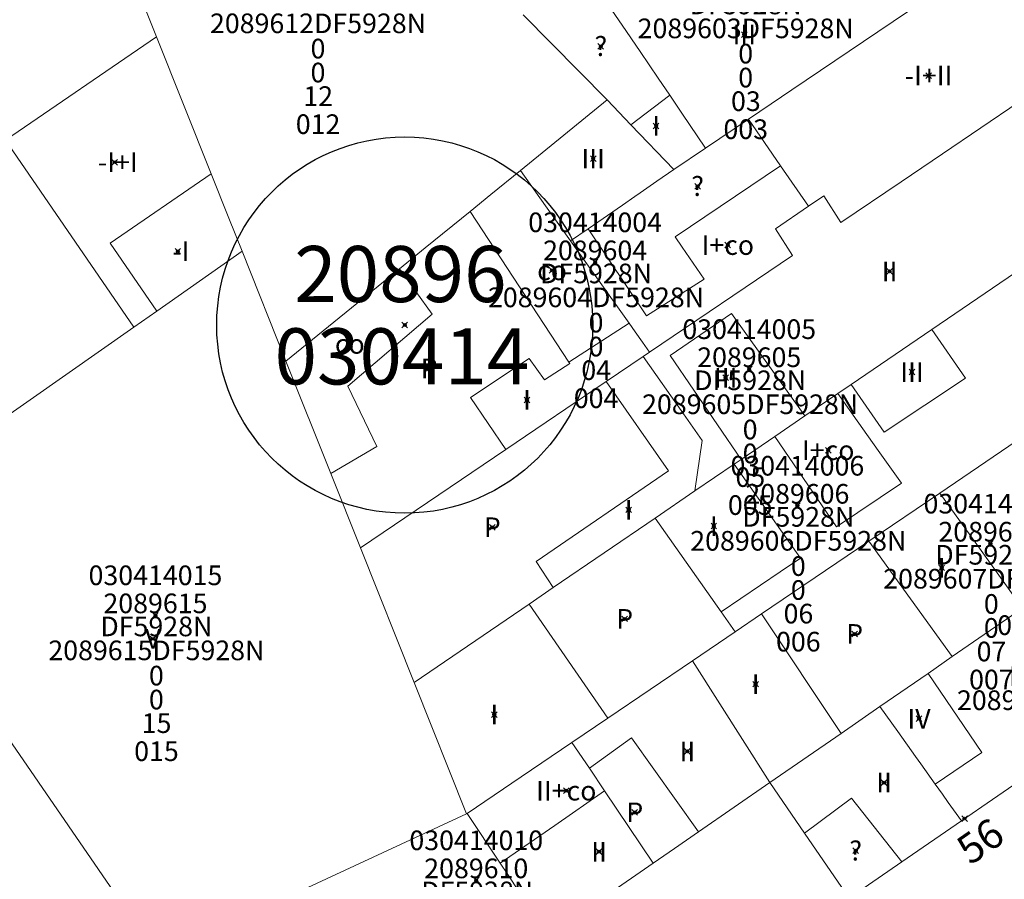
# Model space of a CAD drawing. Units: metres. Extents: x 451383 to 452893, y 4598080 to 4599880.
# Drawn here: x 451888 to 451923, y 4598660 to 4598690 of the extents above; entities that cross this region are included whole.
import ezdxf
from ezdxf.enums import TextEntityAlignment as Align

# ---------------------------------------------------------------- set-up
doc = ezdxf.new("R2010")
doc.units = ezdxf.units.M
doc.header["$MEASUREMENT"] = 0
doc.header["$PDMODE"] = 35
doc.header["$PDSIZE"] = 0.1
for name, color, linetype in [('2_CQPM_ILLES_NOVES', 6, 'Continuous'), ('2_CQPM_PARCELLES_NOVES', 31, 'Continuous'), ('2_CQPM_VOLUMETRIES_NOVES', 4, 'Continuous'), ('CQPM_ILLES_CODIGIS', 3, 'Continuous'), ('CQPM_ILLES_IDENT', 3, 'Continuous'), ('CQPM_ILLES_U', 3, 'Continuous'), ('CQPM_ILLES_UTM', 3, 'Continuous'), ('CQPM_NUMPOL', 6, 'Continuous'), ('CQPM_NUMPOL_CODGIS', 6, 'Continuous'), ('CQPM_NUMPOL_IDENT', 6, 'Continuous'), ('CQPM_NUMPOL_NUM', 6, 'Continuous'), ('CQPM_NUMPOL_NUMEDIF', 6, 'Continuous'), ('CQPM_NUMPOL_UTM', 6, 'Continuous'), ('CQPM_PARCEL_U', 2, 'Continuous'), ('CQPM_PARCEL_U_CODGIS', 2, 'Continuous'), ('CQPM_PARCEL_U_IDENT', 2, 'Continuous'), ('CQPM_PARCEL_U_NUMGIS', 2, 'Continuous'), ('CQPM_PARCEL_U_UTM', 2, 'Continuous'), ('CQPM_VOLUMETRIA_BLOC', 1, 'Continuous'), ('CQPM_VOLUMETRIA_CODGIS', 1, 'Continuous'), ('CQPM_VOLUMETRIA_IDENT', 1, 'Continuous'), ('CQPM_VOLUMETRIA_NUMEDIF', 1, 'Continuous'), ('CQPM_VOLUMETRIA_PLANTES', 1, 'Continuous')]:
    doc.layers.add(name, color=color, linetype=linetype)
doc.styles.add('ARIAL', font='arial.ttf')

# ---------------------------------------------------------------- blocks, each defined once
blk = doc.blocks.new('CQPM_NUMPOL')
at = {"layer": 'CQPM_NUMPOL_IDENT'}
blk.add_point((0, 0), dxfattribs=at)
at = {"layer": 'CQPM_NUMPOL_CODGIS'}
blk.add_attdef('CODI_GIS', text='', height=0.7, dxfattribs=at).set_placement((0, -1), align=Align.CENTER)
at = {"layer": 'CQPM_NUMPOL_NUM', "color": 0}
blk.add_attdef('NUMERO', text='', height=0.7, dxfattribs=at).set_placement((0, -1), align=Align.CENTER)
at = {"layer": 'CQPM_NUMPOL_NUMEDIF'}
blk.add_attdef('NUM_EDIFICI', text='', height=0.7, dxfattribs=at).set_placement((0, -1), align=Align.CENTER)
at = {"layer": 'CQPM_NUMPOL_UTM'}
blk.add_attdef('UTM', text='', height=0.7, dxfattribs=at).set_placement((0, -1), align=Align.CENTER)
blk = doc.blocks.new('CQPM_ILLES')
at = {"layer": 'CQPM_ILLES_IDENT'}
blk.add_circle((0, 0), 6.705, dxfattribs=at)
blk.add_point((0, 0), dxfattribs=at)
at = {"layer": 'CQPM_ILLES_CODIGIS', "color": 3, "style": 'ARIAL'}
blk.add_attdef('CODI_GIS', text='', height=2, dxfattribs=at).set_placement((-0.099, -1.116), align=Align.MIDDLE_CENTER)
at = {"layer": 'CQPM_ILLES_UTM', "color": 3, "style": 'ARIAL'}
blk.add_attdef('UTM_ILLA', text='', height=2, dxfattribs=at).set_placement((-0.155, 1.819), align=Align.MIDDLE_CENTER)
blk = doc.blocks.new('CQPM_VOLUMETRIA')
at = {"layer": 'CQPM_VOLUMETRIA_IDENT'}
blk.add_point((0, 0), dxfattribs=at)
at = {"layer": 'CQPM_VOLUMETRIA_CODGIS'}
blk.add_attdef('CODI_GIS', text='', height=0.7, dxfattribs=at).set_placement((0, -1), align=Align.CENTER)
at = {"layer": 'CQPM_VOLUMETRIA_NUMEDIF'}
blk.add_attdef('NUM_EDIFICI', text='', height=0.7, dxfattribs=at).set_placement((0, -1), align=Align.CENTER)
at = {"layer": 'CQPM_VOLUMETRIA_PLANTES'}
blk.add_attdef('PLANTES', text='', height=0.7, dxfattribs=at).set_placement((0, 0), align=Align.MIDDLE_CENTER)
blk = doc.blocks.new('CQPM_PARCEL_U')
at = {"layer": 'CQPM_PARCEL_U_IDENT'}
blk.add_point((0, 0), dxfattribs=at)
at = {"layer": 'CQPM_PARCEL_U_CODGIS'}
blk.add_attdef('CODI_GIS', text='', height=0.7, dxfattribs=at).set_placement((0, 1.069), align=Align.CENTER)
at = {"layer": 'CQPM_PARCEL_U_NUMGIS'}
blk.add_attdef('PARCEL_GIS', text='', height=0.7, dxfattribs=at).set_placement((0.035, -5.2), align=Align.CENTER)
at = {"layer": 'CQPM_PARCEL_U_UTM'}
blk.add_attdef('UTM', text='', height=0.7, dxfattribs=at).set_placement((0, 0.069), align=Align.CENTER)

msp = doc.modelspace()

# ---------------------------------------------------------------- linework, layer by layer
at = {"layer": '2_CQPM_ILLES_NOVES', "linetype": 'Continuous', "lineweight": 0}
for points in [[(451933.993, 4598676.047), (451936.873, 4598671.904), (451923.057, 4598662.413)], [(451893.32, 4598656.803), (451882.62, 4598672.369)], [(451923.057, 4598662.413), (451921.953, 4598661.653)], [(451921.953, 4598661.653), (451919.832, 4598660.194)], [(451919.832, 4598660.194), (451917.947, 4598658.897)]]:
    msp.add_lwpolyline(points, dxfattribs=at)
at = {"layer": '2_CQPM_PARCELLES_NOVES', "linetype": 'Continuous', "lineweight": 0}
for points in [[(451891.543, 4598693.883), (451893.252, 4598689.602)], [(451915.909, 4598687.71), (451922.589, 4598692.217)], [(451909.325, 4598687.346), (451906.329, 4598690.386)], [(451893.252, 4598689.602), (451895.205, 4598684.711)], [(451925.382, 4598688.204), (451921.283, 4598685.43)], [(451915.166, 4598687.209), (451915.909, 4598687.71)], [(451909.325, 4598687.346), (451906.229, 4598684.832)], [(451909.325, 4598687.346), (451910.169, 4598686.465)], [(451914.359, 4598686.664), (451915.166, 4598687.209)], [(451912.832, 4598685.634), (451914.359, 4598686.664)], [(451910.169, 4598686.465), (451911.698, 4598684.868)], [(451911.698, 4598684.868), (451912.832, 4598685.634)], [(451921.283, 4598685.43), (451919.811, 4598684.433)], [(451906.229, 4598684.832), (451905.176, 4598683.976)], [(451895.205, 4598684.711), (451895.836, 4598683.132)], [(451919.811, 4598684.433), (451917.659, 4598682.976)], [(451920.902, 4598679.17), (451928.205, 4598684.147)], [(451905.176, 4598683.976), (451904.432, 4598683.372)], [(451917.659, 4598682.976), (451917.048, 4598683.933), (451916.499, 4598683.56)], [(451904.432, 4598683.372), (451902.834, 4598682.074)], [(451915.925, 4598681.802), (451915.328, 4598682.753), (451916.499, 4598683.56)], [(451895.836, 4598683.132), (451896.306, 4598681.954)], [(451902.834, 4598682.074), (451901.917, 4598681.329)], [(451893.264, 4598679.824), (451896.306, 4598681.954)], [(451896.306, 4598681.954), (451897.868, 4598678.04)], [(451915.925, 4598681.802), (451910.835, 4598678.357)], [(451901.917, 4598681.329), (451897.868, 4598678.04)], [(451892.445, 4598679.25), (451893.264, 4598679.824)], [(451882.62, 4598672.369), (451892.445, 4598679.25)], [(451918.022, 4598677.207), (451920.902, 4598679.17)], [(451910.604, 4598678.201), (451909.291, 4598677.312)], [(451910.835, 4598678.357), (451910.604, 4598678.201)], [(451899.47, 4598674.028), (451897.868, 4598678.04)], [(451909.291, 4598677.312), (451905.712, 4598674.89)], [(451917.543, 4598676.881), (451918.022, 4598677.207)], [(451916.373, 4598676.084), (451917.543, 4598676.881)], [(451915.305, 4598675.355), (451916.373, 4598676.084)], [(451914.096, 4598674.532), (451915.305, 4598675.355)], [(451924.463, 4598675.567), (451921.181, 4598673.335)], [(451905.712, 4598674.89), (451900.527, 4598671.379)], [(451912.453, 4598673.412), (451913.85, 4598674.364)], [(451913.85, 4598674.364), (451914.096, 4598674.532)], [(451900.527, 4598671.379), (451899.47, 4598674.028)], [(451911.031, 4598672.442), (451912.453, 4598673.412)], [(451921.181, 4598673.335), (451918.649, 4598671.619)], [(451907.402, 4598669.97), (451911.031, 4598672.442)], [(451918.649, 4598671.619), (451914.829, 4598669.03)], [(451900.527, 4598671.379), (451902.44, 4598666.587)], [(451906.537, 4598669.38), (451907.402, 4598669.97)], [(451902.44, 4598666.587), (451906.537, 4598669.38)], [(451914.829, 4598669.03), (451913.89, 4598668.394)], [(451921.625, 4598667.504), (451924.134, 4598669.237)], [(451913.89, 4598668.394), (451912.36, 4598667.357)], [(451909.34, 4598665.311), (451912.36, 4598667.357)], [(451915.124, 4598663.013), (451912.36, 4598667.357)], [(451920.764, 4598666.909), (451921.625, 4598667.504)], [(451919.049, 4598665.725), (451920.764, 4598666.909)], [(451902.44, 4598666.587), (451904.311, 4598661.902)], [(451917.662, 4598664.767), (451919.049, 4598665.725)], [(451908.059, 4598664.442), (451909.34, 4598665.311)], [(451915.124, 4598663.013), (451917.662, 4598664.767)], [(451906.257, 4598663.221), (451908.059, 4598664.442)], [(451904.334, 4598661.918), (451906.257, 4598663.221)], [(451915.124, 4598663.013), (451912.578, 4598661.255)], [(451915.124, 4598663.013), (451916.357, 4598661.212)], [(451904.311, 4598661.902), (451893.32, 4598656.803)], [(451904.311, 4598661.902), (451904.334, 4598661.918)], [(451912.578, 4598661.255), (451911.72, 4598660.662)], [(451916.357, 4598661.212), (451917.947, 4598658.897)], [(451911.72, 4598660.662), (451910.961, 4598660.137)], [(451910.961, 4598660.137), (451909.226, 4598658.938)]]:
    msp.add_lwpolyline(points, dxfattribs=at)
at = {"layer": '2_CQPM_VOLUMETRIES_NOVES', "linetype": 'Continuous', "lineweight": 0, "flags": 128}
for points in [[(451911.554, 4598687.513), (451911.136, 4598688.128), (451910.494, 4598689.072), (451909.852, 4598690.016), (451908.626, 4598691.821), (451908.558, 4598691.921)], [(451906.229, 4598684.832), (451907.122, 4598683.575), (451908.016, 4598682.32)], [(451911.698, 4598684.868), (451911.098, 4598684.453), (451910.499, 4598684.038), (451910.303, 4598683.903)], [(451908.648, 4598682.758), (451908.016, 4598682.32)], [(451910.103, 4598679.387), (451910.322, 4598679.078), (451910.578, 4598678.717), (451910.835, 4598678.357)], [(451921.021, 4598662.96), (451922.681, 4598664.087), (451920.764, 4598666.909)], [(451904.334, 4598661.918), (451905.511, 4598660.142)], [(451907.226, 4598657.558), (451906.046, 4598659.336), (451905.78, 4598659.737), (451905.511, 4598660.142)]]:
    msp.add_lwpolyline(points, dxfattribs=at)
at = {"layer": '2_CQPM_VOLUMETRIES_NOVES', "linetype": 'Continuous', "lineweight": 0}
for points in [[(451893.252, 4598689.602), (451887.873, 4598685.909), (451892.445, 4598679.25)], [(451910.169, 4598686.465), (451911.554, 4598687.513)], [(451912.832, 4598685.634), (451911.984, 4598686.881), (451911.554, 4598687.513)], [(451914.359, 4598686.664), (451915.506, 4598684.998)], [(451911.748, 4598682.463), (451915.506, 4598684.998)], [(451915.506, 4598684.998), (451916.499, 4598683.56)], [(451895.205, 4598684.711), (451891.606, 4598682.239), (451893.264, 4598679.824)], [(451910.303, 4598683.903), (451909.866, 4598683.6), (451908.648, 4598682.758)], [(451904.432, 4598683.372), (451907.954, 4598678.003)], [(451908.648, 4598682.758), (451910.728, 4598679.653), (451912.778, 4598680.963), (451912.001, 4598682.094), (451911.748, 4598682.463)], [(451908.016, 4598682.32), (451908.532, 4598681.594), (451910.103, 4598679.387)], [(451901.917, 4598681.329), (451903.077, 4598679.707), (451900.077, 4598677.148), (451901.111, 4598674.989), (451899.47, 4598674.028)], [(451914.096, 4598674.532), (451911.568, 4598678.243), (451913.753, 4598679.738), (451916.373, 4598676.084)], [(451907.954, 4598678.003), (451910.103, 4598679.387)], [(451918.022, 4598677.207), (451919.204, 4598675.509), (451922.095, 4598677.435), (451920.902, 4598679.17)], [(451905.712, 4598674.89), (451904.45, 4598676.736), (451906.537, 4598678.129), (451907.091, 4598677.374), (451907.991, 4598677.947), (451907.954, 4598678.003)], [(451912.453, 4598673.412), (451912.704, 4598675.213), (451912.042, 4598676.155), (451910.604, 4598678.201)], [(451909.291, 4598677.312), (451911.507, 4598674.128), (451906.786, 4598670.893), (451907.402, 4598669.97)], [(451915.305, 4598675.355), (451917.499, 4598672.135), (451919.814, 4598673.689), (451918.986, 4598674.853), (451917.543, 4598676.881)], [(451913.391, 4598669.101), (451915.486, 4598670.525), (451916.212, 4598671.019), (451913.85, 4598674.364)], [(451921.181, 4598673.335), (451922.657, 4598671.286), (451924.134, 4598669.237)], [(451911.031, 4598672.442), (451913.391, 4598669.101)], [(451918.649, 4598671.619), (451921.625, 4598667.504)], [(451906.537, 4598669.38), (451907.938, 4598667.345), (451909.34, 4598665.311)], [(451913.391, 4598669.101), (451913.89, 4598668.394)], [(451914.829, 4598669.03), (451917.662, 4598664.767)], [(451921.021, 4598662.96), (451920.501, 4598663.689), (451920.317, 4598663.947), (451919.683, 4598664.836), (451919.049, 4598665.725)], [(451908.059, 4598664.442), (451908.687, 4598663.523)], [(451912.578, 4598661.255), (451910.194, 4598664.605), (451908.687, 4598663.523)], [(451908.687, 4598663.523), (451909.228, 4598662.717)], [(451909.228, 4598662.717), (451907.457, 4598661.49)], [(451909.228, 4598662.717), (451910.961, 4598660.137)], [(451921.021, 4598662.96), (451921.28, 4598662.597)], [(451919.832, 4598660.194), (451918.034, 4598662.46), (451916.357, 4598661.212)], [(451921.28, 4598662.597), (451921.487, 4598662.307), (451921.953, 4598661.653)], [(451907.457, 4598661.49), (451905.511, 4598660.142)]]:
    msp.add_lwpolyline(points, dxfattribs=at)

# ---------------------------------------------------------------- block references
at = {"layer": 'CQPM_ILLES_U'}
ref = msp.add_blockref('CQPM_ILLES', (451902.104, 4598679.323), dxfattribs=dict(at, xscale=1.000001550400009, yscale=1.000001550400009, zscale=1.000001550400009, rotation=359.9995652666707))
ref.add_attrib('UTM_ILLA', '20896', dxfattribs={"layer": 'CQPM_ILLES_UTM', "color": 100, "height": 2, "rotation": 359.9996, "style": 'ARIAL'}).set_placement((451901.949, 4598681.142), align=Align.MIDDLE_CENTER)
ref.add_attrib('CODI_GIS', '030414', dxfattribs={"layer": 'CQPM_ILLES_CODIGIS', "color": 3, "height": 2, "rotation": 359.9996, "style": 'ARIAL'}).set_placement((451902.005, 4598678.207), align=Align.MIDDLE_CENTER)
at = {"layer": 'CQPM_NUMPOL'}
ref = msp.add_blockref('CQPM_NUMPOL', (451922.067, 4598661.732), dxfattribs=dict(at, xscale=1.500002325636093, yscale=1.500002325636093, zscale=1.0000015504, rotation=34.77772501203044))
ref.add_attrib('NUMERO', '56', dxfattribs={"layer": 'CQPM_NUMPOL_NUM', "color": 0, "height": 1.05, "rotation": 34.7777}).set_placement((451922.923, 4598660.5), align=Align.CENTER)
at = {"layer": 'CQPM_PARCEL_U', "lineweight": 30}
ref = msp.add_blockref('CQPM_PARCEL_U', (451898.979, 4598691.334), dxfattribs=at)
ref.add_attrib('REFCA_PAR', '0', dxfattribs={"lineweight": 30, "height": 0.7}).set_placement((451899.011, 4598687.974), align=Align.CENTER)
ref.add_attrib('REFCA_POL', '0', dxfattribs={"lineweight": 30, "height": 0.7}).set_placement((451899.011, 4598688.827), align=Align.CENTER)
ref.add_attrib('UTM_TOTAL', '2089612DF5928N', dxfattribs={"lineweight": 30, "height": 0.7}).set_placement((451899.011, 4598689.728), align=Align.CENTER)
ref.add_attrib('UTM', '2089612', dxfattribs={"lineweight": 30, "height": 0.7}).set_placement((451898.979, 4598691.403), align=Align.CENTER)
ref.add_attrib('CODI_GIS', '030414012', dxfattribs={"lineweight": 30, "height": 0.7}).set_placement((451898.979, 4598692.403), align=Align.CENTER)
ref.add_attrib('PARCEL_GIS', '012', dxfattribs={"lineweight": 30, "height": 0.7}).set_placement((451899.014, 4598686.134), align=Align.CENTER)
ref.add_attrib('PARCEL_UTM', '12', dxfattribs={"lineweight": 30, "height": 0.7}).set_placement((451899.018, 4598687.133), align=Align.CENTER)
ref.add_attrib('PLANOL', 'DF5928N', dxfattribs={"lineweight": 30, "height": 0.7}).set_placement((451899.011, 4598690.581), align=Align.CENTER)
ref = msp.add_blockref('CQPM_PARCEL_U', (451914.228, 4598691.154), dxfattribs=at)
ref.add_attrib('REFCA_PAR', '0', dxfattribs={"lineweight": 30, "height": 0.7}).set_placement((451914.261, 4598687.794), align=Align.CENTER)
ref.add_attrib('REFCA_POL', '0', dxfattribs={"lineweight": 30, "height": 0.7}).set_placement((451914.261, 4598688.647), align=Align.CENTER)
ref.add_attrib('UTM_TOTAL', '2089603DF5928N', dxfattribs={"lineweight": 30, "height": 0.7}).set_placement((451914.261, 4598689.548), align=Align.CENTER)
ref.add_attrib('UTM', '2089603', dxfattribs={"lineweight": 30, "height": 0.7}).set_placement((451914.228, 4598691.223), align=Align.CENTER)
ref.add_attrib('CODI_GIS', '030414003', dxfattribs={"lineweight": 30, "height": 0.7}).set_placement((451914.228, 4598692.223), align=Align.CENTER)
ref.add_attrib('PARCEL_GIS', '003', dxfattribs={"lineweight": 30, "height": 0.7}).set_placement((451914.264, 4598685.954), align=Align.CENTER)
ref.add_attrib('PARCEL_UTM', '03', dxfattribs={"lineweight": 30, "height": 0.7}).set_placement((451914.268, 4598686.953), align=Align.CENTER)
ref.add_attrib('PLANOL', 'DF5928N', dxfattribs={"lineweight": 30, "height": 0.7}).set_placement((451914.261, 4598690.401), align=Align.CENTER)
ref = msp.add_blockref('CQPM_PARCEL_U', (451908.892, 4598681.566), dxfattribs=at)
ref.add_attrib('REFCA_PAR', '0', dxfattribs={"lineweight": 30, "height": 0.7}).set_placement((451908.925, 4598678.206), align=Align.CENTER)
ref.add_attrib('REFCA_POL', '0', dxfattribs={"lineweight": 30, "height": 0.7}).set_placement((451908.925, 4598679.059), align=Align.CENTER)
ref.add_attrib('UTM_TOTAL', '2089604DF5928N', dxfattribs={"lineweight": 30, "height": 0.7}).set_placement((451908.925, 4598679.96), align=Align.CENTER)
ref.add_attrib('UTM', '2089604', dxfattribs={"lineweight": 30, "height": 0.7}).set_placement((451908.892, 4598681.635), align=Align.CENTER)
ref.add_attrib('CODI_GIS', '030414004', dxfattribs={"lineweight": 30, "height": 0.7}).set_placement((451908.892, 4598682.635), align=Align.CENTER)
ref.add_attrib('PARCEL_GIS', '004', dxfattribs={"lineweight": 30, "height": 0.7}).set_placement((451908.927, 4598676.366), align=Align.CENTER)
ref.add_attrib('PARCEL_UTM', '04', dxfattribs={"lineweight": 30, "height": 0.7}).set_placement((451908.931, 4598677.365), align=Align.CENTER)
ref.add_attrib('PLANOL', 'DF5928N', dxfattribs={"lineweight": 30, "height": 0.7}).set_placement((451908.925, 4598680.813), align=Align.CENTER)
ref = msp.add_blockref('CQPM_PARCEL_U', (451914.388, 4598677.756), dxfattribs=at)
ref.add_attrib('REFCA_PAR', '0', dxfattribs={"lineweight": 30, "height": 0.7}).set_placement((451914.42, 4598674.397), align=Align.CENTER)
ref.add_attrib('REFCA_POL', '0', dxfattribs={"lineweight": 30, "height": 0.7}).set_placement((451914.42, 4598675.25), align=Align.CENTER)
ref.add_attrib('UTM_TOTAL', '2089605DF5928N', dxfattribs={"lineweight": 30, "height": 0.7}).set_placement((451914.42, 4598676.15), align=Align.CENTER)
ref.add_attrib('UTM', '2089605', dxfattribs={"lineweight": 30, "height": 0.7}).set_placement((451914.388, 4598677.826), align=Align.CENTER)
ref.add_attrib('CODI_GIS', '030414005', dxfattribs={"lineweight": 30, "height": 0.7}).set_placement((451914.388, 4598678.826), align=Align.CENTER)
ref.add_attrib('PARCEL_GIS', '005', dxfattribs={"lineweight": 30, "height": 0.7}).set_placement((451914.423, 4598672.556), align=Align.CENTER)
ref.add_attrib('PARCEL_UTM', '05', dxfattribs={"lineweight": 30, "height": 0.7}).set_placement((451914.427, 4598673.555), align=Align.CENTER)
ref.add_attrib('PLANOL', 'DF5928N', dxfattribs={"lineweight": 30, "height": 0.7}).set_placement((451914.42, 4598677.004), align=Align.CENTER)
ref = msp.add_blockref('CQPM_PARCEL_U', (451916.104, 4598672.889), dxfattribs=at)
ref.add_attrib('REFCA_PAR', '0', dxfattribs={"lineweight": 30, "height": 0.7}).set_placement((451916.137, 4598669.529), align=Align.CENTER)
ref.add_attrib('REFCA_POL', '0', dxfattribs={"lineweight": 30, "height": 0.7}).set_placement((451916.137, 4598670.382), align=Align.CENTER)
ref.add_attrib('UTM_TOTAL', '2089606DF5928N', dxfattribs={"lineweight": 30, "height": 0.7}).set_placement((451916.137, 4598671.283), align=Align.CENTER)
ref.add_attrib('UTM', '2089606', dxfattribs={"lineweight": 30, "height": 0.7}).set_placement((451916.104, 4598672.958), align=Align.CENTER)
ref.add_attrib('CODI_GIS', '030414006', dxfattribs={"lineweight": 30, "height": 0.7}).set_placement((451916.104, 4598673.958), align=Align.CENTER)
ref.add_attrib('PARCEL_GIS', '006', dxfattribs={"lineweight": 30, "height": 0.7}).set_placement((451916.139, 4598667.688), align=Align.CENTER)
ref.add_attrib('PARCEL_UTM', '06', dxfattribs={"lineweight": 30, "height": 0.7}).set_placement((451916.143, 4598668.688), align=Align.CENTER)
ref.add_attrib('PLANOL', 'DF5928N', dxfattribs={"lineweight": 30, "height": 0.7}).set_placement((451916.137, 4598672.136), align=Align.CENTER)
ref = msp.add_blockref('CQPM_PARCEL_U', (451922.987, 4598671.538), dxfattribs=at)
ref.add_attrib('REFCA_PAR', '0', dxfattribs={"lineweight": 30, "height": 0.7}).set_placement((451923.019, 4598668.178), align=Align.CENTER)
ref.add_attrib('REFCA_POL', '0', dxfattribs={"lineweight": 30, "height": 0.7}).set_placement((451923.019, 4598669.032), align=Align.CENTER)
ref.add_attrib('UTM_TOTAL', '2089607DF5928N', dxfattribs={"lineweight": 30, "height": 0.7}).set_placement((451923.019, 4598669.932), align=Align.CENTER)
ref.add_attrib('UTM', '2089607', dxfattribs={"lineweight": 30, "height": 0.7}).set_placement((451922.987, 4598671.607), align=Align.CENTER)
ref.add_attrib('CODI_GIS', '030414007', dxfattribs={"lineweight": 30, "height": 0.7}).set_placement((451922.987, 4598672.607), align=Align.CENTER)
ref.add_attrib('PARCEL_GIS', '007', dxfattribs={"lineweight": 30, "height": 0.7}).set_placement((451923.022, 4598666.338), align=Align.CENTER)
ref.add_attrib('PARCEL_UTM', '07', dxfattribs={"lineweight": 30, "height": 0.7}).set_placement((451923.026, 4598667.337), align=Align.CENTER)
ref.add_attrib('PLANOL', 'DF5928N', dxfattribs={"lineweight": 30, "height": 0.7}).set_placement((451923.019, 4598670.785), align=Align.CENTER)
ref = msp.add_blockref('CQPM_PARCEL_U', (451893.215, 4598668.983), dxfattribs=at)
ref.add_attrib('REFCA_PAR', '0', dxfattribs={"lineweight": 30, "height": 0.7}).set_placement((451893.248, 4598665.624), align=Align.CENTER)
ref.add_attrib('REFCA_POL', '0', dxfattribs={"lineweight": 30, "height": 0.7}).set_placement((451893.248, 4598666.477), align=Align.CENTER)
ref.add_attrib('UTM_TOTAL', '2089615DF5928N', dxfattribs={"lineweight": 30, "height": 0.7}).set_placement((451893.248, 4598667.378), align=Align.CENTER)
ref.add_attrib('UTM', '2089615', dxfattribs={"lineweight": 30, "height": 0.7}).set_placement((451893.215, 4598669.053), align=Align.CENTER)
ref.add_attrib('CODI_GIS', '030414015', dxfattribs={"lineweight": 30, "height": 0.7}).set_placement((451893.215, 4598670.053), align=Align.CENTER)
ref.add_attrib('PARCEL_GIS', '015', dxfattribs={"lineweight": 30, "height": 0.7}).set_placement((451893.251, 4598663.783), align=Align.CENTER)
ref.add_attrib('PARCEL_UTM', '15', dxfattribs={"lineweight": 30, "height": 0.7}).set_placement((451893.255, 4598664.783), align=Align.CENTER)
ref.add_attrib('PLANOL', 'DF5928N', dxfattribs={"lineweight": 30, "height": 0.7}).set_placement((451893.248, 4598668.231), align=Align.CENTER)
ref = msp.add_blockref('CQPM_PARCEL_U', (451925.615, 4598667.207), dxfattribs=at)
ref.add_attrib('REFCA_PAR', '0', dxfattribs={"lineweight": 30, "height": 0.7}).set_placement((451925.648, 4598663.847), align=Align.CENTER)
ref.add_attrib('REFCA_POL', '0', dxfattribs={"lineweight": 30, "height": 0.7}).set_placement((451925.648, 4598664.7), align=Align.CENTER)
ref.add_attrib('UTM_TOTAL', '2089608DF5928N', dxfattribs={"lineweight": 30, "height": 0.7}).set_placement((451925.648, 4598665.601), align=Align.CENTER)
ref.add_attrib('UTM', '2089608', dxfattribs={"lineweight": 30, "height": 0.7}).set_placement((451925.615, 4598667.276), align=Align.CENTER)
ref.add_attrib('CODI_GIS', '030414008', dxfattribs={"lineweight": 30, "height": 0.7}).set_placement((451925.615, 4598668.276), align=Align.CENTER)
ref.add_attrib('PARCEL_GIS', '008', dxfattribs={"lineweight": 30, "height": 0.7}).set_placement((451925.65, 4598662.006), align=Align.CENTER)
ref.add_attrib('PARCEL_UTM', '08', dxfattribs={"lineweight": 30, "height": 0.7}).set_placement((451925.654, 4598663.006), align=Align.CENTER)
ref.add_attrib('PLANOL', 'DF5928N', dxfattribs={"lineweight": 30, "height": 0.7}).set_placement((451925.648, 4598666.454), align=Align.CENTER)
ref = msp.add_blockref('CQPM_PARCEL_U', (451904.654, 4598659.538), dxfattribs=at)
ref.add_attrib('REFCA_PAR', '0', dxfattribs={"lineweight": 30, "height": 0.7}).set_placement((451904.687, 4598656.178), align=Align.CENTER)
ref.add_attrib('REFCA_POL', '0', dxfattribs={"lineweight": 30, "height": 0.7}).set_placement((451904.687, 4598657.031), align=Align.CENTER)
ref.add_attrib('UTM_TOTAL', '2089610DF5928N', dxfattribs={"lineweight": 30, "height": 0.7}).set_placement((451904.687, 4598657.932), align=Align.CENTER)
ref.add_attrib('UTM', '2089610', dxfattribs={"lineweight": 30, "height": 0.7}).set_placement((451904.654, 4598659.607), align=Align.CENTER)
ref.add_attrib('CODI_GIS', '030414010', dxfattribs={"lineweight": 30, "height": 0.7}).set_placement((451904.654, 4598660.607), align=Align.CENTER)
ref.add_attrib('PARCEL_GIS', '010', dxfattribs={"lineweight": 30, "height": 0.7}).set_placement((451904.69, 4598654.338), align=Align.CENTER)
ref.add_attrib('PARCEL_UTM', '10', dxfattribs={"lineweight": 30, "height": 0.7}).set_placement((451904.694, 4598655.337), align=Align.CENTER)
ref.add_attrib('PLANOL', 'DF5928N', dxfattribs={"lineweight": 30, "height": 0.7}).set_placement((451904.687, 4598658.785), align=Align.CENTER)
at = {"layer": 'CQPM_VOLUMETRIA_BLOC'}
ref = msp.add_blockref('CQPM_VOLUMETRIA', (451914.21, 4598689.678), dxfattribs=dict(at, xscale=1.000001550400009, yscale=1.000001550400009, zscale=1.000001550400009, rotation=359.9995652666707))
ref.add_attrib('PLANTES', 'III', dxfattribs={"layer": 'CQPM_VOLUMETRIA_PLANTES', "height": 0.7, "rotation": 359.9996}).set_placement((451914.21, 4598689.678), align=Align.MIDDLE_CENTER)
ref = msp.add_blockref('CQPM_VOLUMETRIA', (451909.095, 4598689.261), dxfattribs=dict(at, xscale=1.000001550389833, yscale=1.000001550389833, zscale=1.000001550389833, rotation=359.9995652698055))
ref.add_attrib('PLANTES', '?', dxfattribs={"layer": 'CQPM_VOLUMETRIA_PLANTES', "height": 0.7, "rotation": 359.9996}).set_placement((451909.095, 4598689.261), align=Align.MIDDLE_CENTER)
ref = msp.add_blockref('CQPM_VOLUMETRIA', (451920.782, 4598688.213), dxfattribs=dict(at, xscale=1.000001550400009, yscale=1.000001550400009, zscale=1.000001550400009, rotation=359.9995652666707))
ref.add_attrib('PLANTES', '-I+II', dxfattribs={"layer": 'CQPM_VOLUMETRIA_PLANTES', "height": 0.7, "rotation": 359.9996}).set_placement((451920.782, 4598688.213), align=Align.MIDDLE_CENTER)
ref = msp.add_blockref('CQPM_VOLUMETRIA', (451911.066, 4598686.423), dxfattribs=dict(at, xscale=1.000001550400009, yscale=1.000001550400009, zscale=1.000001550400009, rotation=359.9995652666707))
ref.add_attrib('PLANTES', 'I', dxfattribs={"layer": 'CQPM_VOLUMETRIA_PLANTES', "height": 0.7, "rotation": 359.9996}).set_placement((451911.066, 4598686.423), align=Align.MIDDLE_CENTER)
ref = msp.add_blockref('CQPM_VOLUMETRIA', (451891.765, 4598685.128), dxfattribs=dict(at, xscale=1.000001550400009, yscale=1.000001550400009, zscale=1.000001550400009, rotation=359.9995652666707))
ref.add_attrib('PLANTES', ' -I+I', dxfattribs={"layer": 'CQPM_VOLUMETRIA_PLANTES', "height": 0.7, "rotation": 359.9996}).set_placement((451891.765, 4598685.128), align=Align.MIDDLE_CENTER)
ref = msp.add_blockref('CQPM_VOLUMETRIA', (451908.824, 4598685.254), dxfattribs=dict(at, xscale=1.000001550400009, yscale=1.000001550400009, zscale=1.000001550400009, rotation=359.9995652666707))
ref.add_attrib('PLANTES', 'III', dxfattribs={"layer": 'CQPM_VOLUMETRIA_PLANTES', "height": 0.7, "rotation": 359.9996}).set_placement((451908.824, 4598685.254), align=Align.MIDDLE_CENTER)
ref = msp.add_blockref('CQPM_VOLUMETRIA', (451912.547, 4598684.271), dxfattribs=dict(at, xscale=1.000001550389833, yscale=1.000001550389833, zscale=1.000001550389833, rotation=359.9995652698055))
ref.add_attrib('PLANTES', '?', dxfattribs={"layer": 'CQPM_VOLUMETRIA_PLANTES', "height": 0.7, "rotation": 359.9996}).set_placement((451912.547, 4598684.271), align=Align.MIDDLE_CENTER)
ref = msp.add_blockref('CQPM_VOLUMETRIA', (451913.623, 4598682.174), dxfattribs=dict(at, xscale=1.000001550400009, yscale=1.000001550400009, zscale=1.000001550400009, rotation=359.9995652666707))
ref.add_attrib('PLANTES', 'I+co', dxfattribs={"layer": 'CQPM_VOLUMETRIA_PLANTES', "height": 0.7, "rotation": 359.9996}).set_placement((451913.623, 4598682.174), align=Align.MIDDLE_CENTER)
ref = msp.add_blockref('CQPM_VOLUMETRIA', (451894.014, 4598681.954), dxfattribs=dict(at, xscale=1.000001550400009, yscale=1.000001550400009, zscale=1.000001550400009, rotation=359.9995652666707))
ref.add_attrib('PLANTES', ' -I', dxfattribs={"layer": 'CQPM_VOLUMETRIA_PLANTES', "height": 0.7, "rotation": 359.9996}).set_placement((451894.014, 4598681.954), align=Align.MIDDLE_CENTER)
ref = msp.add_blockref('CQPM_VOLUMETRIA', (451907.356, 4598681.272), dxfattribs=dict(at, xscale=1.000001550400009, yscale=1.000001550400009, zscale=1.000001550400009, rotation=359.9995652666707))
ref.add_attrib('PLANTES', 'co', dxfattribs={"layer": 'CQPM_VOLUMETRIA_PLANTES', "height": 0.7, "rotation": 359.9996}).set_placement((451907.356, 4598681.272), align=Align.MIDDLE_CENTER)
ref = msp.add_blockref('CQPM_VOLUMETRIA', (451919.392, 4598681.237), dxfattribs=dict(at, xscale=1.000001550400009, yscale=1.000001550400009, zscale=1.000001550400009, rotation=359.9995652666707))
ref.add_attrib('PLANTES', 'II', dxfattribs={"layer": 'CQPM_VOLUMETRIA_PLANTES', "height": 0.7, "rotation": 359.9996}).set_placement((451919.392, 4598681.237), align=Align.MIDDLE_CENTER)
ref = msp.add_blockref('CQPM_VOLUMETRIA', (451900.145, 4598678.65), dxfattribs=dict(at, xscale=1.000001550400009, yscale=1.000001550400009, zscale=1.000001550400009, rotation=359.9995652666707))
ref.add_attrib('PLANTES', 'co', dxfattribs={"layer": 'CQPM_VOLUMETRIA_PLANTES', "height": 0.7, "rotation": 359.9996}).set_placement((451900.145, 4598678.65), align=Align.MIDDLE_CENTER)
ref = msp.add_blockref('CQPM_VOLUMETRIA', (451902.976, 4598677.779), dxfattribs=dict(at, xscale=1.000001550400009, yscale=1.000001550400009, zscale=1.000001550400009, rotation=359.9995652666707))
ref.add_attrib('PLANTES', 'P', dxfattribs={"layer": 'CQPM_VOLUMETRIA_PLANTES', "height": 0.7, "rotation": 359.9996}).set_placement((451902.976, 4598677.779), align=Align.MIDDLE_CENTER)
ref = msp.add_blockref('CQPM_VOLUMETRIA', (451913.547, 4598677.443), dxfattribs=dict(at, xscale=1.000001550400009, yscale=1.000001550400009, zscale=1.000001550400009, rotation=359.9995652666707))
ref.add_attrib('PLANTES', 'III', dxfattribs={"layer": 'CQPM_VOLUMETRIA_PLANTES', "height": 0.7, "rotation": 359.9996}).set_placement((451913.547, 4598677.443), align=Align.MIDDLE_CENTER)
ref = msp.add_blockref('CQPM_VOLUMETRIA', (451920.189, 4598677.649), dxfattribs=dict(at, xscale=1.000001550400009, yscale=1.000001550400009, zscale=1.000001550400009, rotation=359.9995652666707))
ref.add_attrib('PLANTES', 'III', dxfattribs={"layer": 'CQPM_VOLUMETRIA_PLANTES', "height": 0.7, "rotation": 359.9996}).set_placement((451920.189, 4598677.649), align=Align.MIDDLE_CENTER)
ref = msp.add_blockref('CQPM_VOLUMETRIA', (451906.461, 4598676.656), dxfattribs=dict(at, xscale=1.000001550400009, yscale=1.000001550400009, zscale=1.000001550400009, rotation=359.9995652666707))
ref.add_attrib('PLANTES', 'I', dxfattribs={"layer": 'CQPM_VOLUMETRIA_PLANTES', "height": 0.7, "rotation": 359.9996}).set_placement((451906.461, 4598676.656), align=Align.MIDDLE_CENTER)
ref = msp.add_blockref('CQPM_VOLUMETRIA', (451917.204, 4598674.862), dxfattribs=dict(at, xscale=1.000001550400009, yscale=1.000001550400009, zscale=1.000001550400009, rotation=359.9995652666707))
ref.add_attrib('PLANTES', 'I+co', dxfattribs={"layer": 'CQPM_VOLUMETRIA_PLANTES', "height": 0.7, "rotation": 359.9996}).set_placement((451917.204, 4598674.862), align=Align.MIDDLE_CENTER)
ref = msp.add_blockref('CQPM_VOLUMETRIA', (451910.09, 4598672.736), dxfattribs=dict(at, xscale=1.000001550400009, yscale=1.000001550400009, zscale=1.000001550400009, rotation=359.9995652666707))
ref.add_attrib('PLANTES', 'I', dxfattribs={"layer": 'CQPM_VOLUMETRIA_PLANTES', "height": 0.7, "rotation": 359.9996}).set_placement((451910.09, 4598672.736), align=Align.MIDDLE_CENTER)
ref = msp.add_blockref('CQPM_VOLUMETRIA', (451913.125, 4598672.16), dxfattribs=dict(at, xscale=1.000001550400009, yscale=1.000001550400009, zscale=1.000001550400009, rotation=359.9995652666707))
ref.add_attrib('PLANTES', 'I', dxfattribs={"layer": 'CQPM_VOLUMETRIA_PLANTES', "height": 0.7, "rotation": 359.9996}).set_placement((451913.125, 4598672.16), align=Align.MIDDLE_CENTER)
ref = msp.add_blockref('CQPM_VOLUMETRIA', (451905.226, 4598672.117), dxfattribs=dict(at, xscale=1.000001550400009, yscale=1.000001550400009, zscale=1.000001550400009, rotation=359.9995652666707))
ref.add_attrib('PLANTES', 'P', dxfattribs={"layer": 'CQPM_VOLUMETRIA_PLANTES', "height": 0.7, "rotation": 359.9996}).set_placement((451905.226, 4598672.117), align=Align.MIDDLE_CENTER)
ref = msp.add_blockref('CQPM_VOLUMETRIA', (451921.25, 4598670.669), dxfattribs=dict(at, xscale=1.000001550400009, yscale=1.000001550400009, zscale=1.000001550400009, rotation=359.9995652666707))
ref.add_attrib('PLANTES', 'I', dxfattribs={"layer": 'CQPM_VOLUMETRIA_PLANTES', "height": 0.7, "rotation": 359.9996}).set_placement((451921.25, 4598670.669), align=Align.MIDDLE_CENTER)
ref = msp.add_blockref('CQPM_VOLUMETRIA', (451909.944, 4598668.851), dxfattribs=dict(at, xscale=1.000001550400009, yscale=1.000001550400009, zscale=1.000001550400009, rotation=359.9995652666707))
ref.add_attrib('PLANTES', 'P', dxfattribs={"layer": 'CQPM_VOLUMETRIA_PLANTES', "height": 0.7, "rotation": 359.9996}).set_placement((451909.944, 4598668.851), align=Align.MIDDLE_CENTER)
ref = msp.add_blockref('CQPM_VOLUMETRIA', (451918.145, 4598668.313), dxfattribs=dict(at, xscale=1.000001550400009, yscale=1.000001550400009, zscale=1.000001550400009, rotation=359.9995652666707))
ref.add_attrib('PLANTES', 'P', dxfattribs={"layer": 'CQPM_VOLUMETRIA_PLANTES', "height": 0.7, "rotation": 359.9996}).set_placement((451918.145, 4598668.313), align=Align.MIDDLE_CENTER)
ref = msp.add_blockref('CQPM_VOLUMETRIA', (451893.126, 4598668.139), dxfattribs=dict(at, xscale=1.000001550389833, yscale=1.000001550389833, zscale=1.000001550389833, rotation=359.9995652698055))
ref.add_attrib('PLANTES', 'V', dxfattribs={"layer": 'CQPM_VOLUMETRIA_PLANTES', "height": 0.7, "rotation": 359.9996}).set_placement((451893.126, 4598668.139), align=Align.MIDDLE_CENTER)
ref = msp.add_blockref('CQPM_VOLUMETRIA', (451914.616, 4598666.523), dxfattribs=dict(at, xscale=1.000001550400009, yscale=1.000001550400009, zscale=1.000001550400009, rotation=359.9995652666707))
ref.add_attrib('PLANTES', 'I', dxfattribs={"layer": 'CQPM_VOLUMETRIA_PLANTES', "height": 0.7, "rotation": 359.9996}).set_placement((451914.616, 4598666.523), align=Align.MIDDLE_CENTER)
ref = msp.add_blockref('CQPM_VOLUMETRIA', (451905.298, 4598665.438), dxfattribs=dict(at, xscale=1.000001550400009, yscale=1.000001550400009, zscale=1.000001550400009, rotation=359.9995652666707))
ref.add_attrib('PLANTES', 'I', dxfattribs={"layer": 'CQPM_VOLUMETRIA_PLANTES', "height": 0.7, "rotation": 359.9996}).set_placement((451905.298, 4598665.438), align=Align.MIDDLE_CENTER)
ref = msp.add_blockref('CQPM_VOLUMETRIA', (451920.442, 4598665.291), dxfattribs=dict(at, xscale=1.000001550400009, yscale=1.000001550400009, zscale=1.000001550400009, rotation=359.9995652666707))
ref.add_attrib('PLANTES', 'IV', dxfattribs={"layer": 'CQPM_VOLUMETRIA_PLANTES', "height": 0.7, "rotation": 359.9996}).set_placement((451920.442, 4598665.291), align=Align.MIDDLE_CENTER)
ref = msp.add_blockref('CQPM_VOLUMETRIA', (451912.181, 4598664.127), dxfattribs=dict(at, xscale=1.000001550400009, yscale=1.000001550400009, zscale=1.000001550400009, rotation=359.9995652666707))
ref.add_attrib('PLANTES', 'II', dxfattribs={"layer": 'CQPM_VOLUMETRIA_PLANTES', "height": 0.7, "rotation": 359.9996}).set_placement((451912.181, 4598664.127), align=Align.MIDDLE_CENTER)
ref = msp.add_blockref('CQPM_VOLUMETRIA', (451919.195, 4598663.013), dxfattribs=dict(at, xscale=1.000001550400009, yscale=1.000001550400009, zscale=1.000001550400009, rotation=359.9995652666707))
ref.add_attrib('PLANTES', 'II', dxfattribs={"layer": 'CQPM_VOLUMETRIA_PLANTES', "height": 0.7, "rotation": 359.9996}).set_placement((451919.195, 4598663.013), align=Align.MIDDLE_CENTER)
ref = msp.add_blockref('CQPM_VOLUMETRIA', (451907.862, 4598662.726), dxfattribs=dict(at, xscale=1.000001550400009, yscale=1.000001550400009, zscale=1.000001550400009, rotation=359.9995652666707))
ref.add_attrib('PLANTES', 'II+co', dxfattribs={"layer": 'CQPM_VOLUMETRIA_PLANTES', "height": 0.7, "rotation": 359.9996}).set_placement((451907.862, 4598662.726), align=Align.MIDDLE_CENTER)
ref = msp.add_blockref('CQPM_VOLUMETRIA', (451910.307, 4598661.955), dxfattribs=dict(at, xscale=1.000001550400009, yscale=1.000001550400009, zscale=1.000001550400009, rotation=359.9995652666707))
ref.add_attrib('PLANTES', 'P', dxfattribs={"layer": 'CQPM_VOLUMETRIA_PLANTES', "height": 0.7, "rotation": 359.9996}).set_placement((451910.307, 4598661.955), align=Align.MIDDLE_CENTER)
ref = msp.add_blockref('CQPM_VOLUMETRIA', (451909.032, 4598660.551), dxfattribs=dict(at, xscale=1.000001550400009, yscale=1.000001550400009, zscale=1.000001550400009, rotation=359.9995652666707))
ref.add_attrib('PLANTES', 'II', dxfattribs={"layer": 'CQPM_VOLUMETRIA_PLANTES', "height": 0.7, "rotation": 359.9996}).set_placement((451909.032, 4598660.551), align=Align.MIDDLE_CENTER)
ref = msp.add_blockref('CQPM_VOLUMETRIA', (451918.184, 4598660.586), dxfattribs=dict(at, xscale=1.000001550389833, yscale=1.000001550389833, zscale=1.000001550389833, rotation=359.9995652698055))
ref.add_attrib('PLANTES', '?', dxfattribs={"layer": 'CQPM_VOLUMETRIA_PLANTES', "height": 0.7, "rotation": 359.9996}).set_placement((451918.184, 4598660.586), align=Align.MIDDLE_CENTER)

doc.saveas('drawing.dxf')
